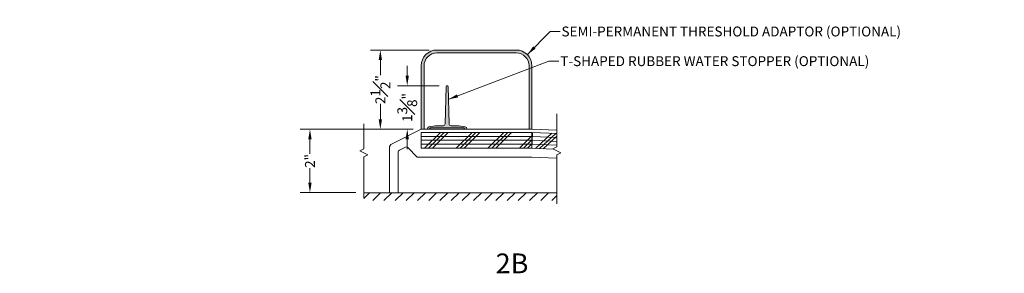
# Model space of a CAD drawing. Units: inches. Extents: x -1403 to 844, y 28 to 1343.
# Drawn here: x 506 to 538, y 141 to 149 of the extents above; entities that cross this region are included whole.
import ezdxf

# ---------------------------------------------------------------- set-up
doc = ezdxf.new("R2010")
doc.units = ezdxf.units.IN
doc.header["$LTSCALE"] = 0.375
doc.header["$MEASUREMENT"] = 0
doc.header["$PDMODE"] = 35
doc.header["$PDSIZE"] = -1.5
for name, color, linetype, lineweight in [('DIMENSION', 1, 'Continuous', 0), ('OBJECT', 7, 'Continuous', 0), ('PATT', 2, 'Continuous', 0), ('TEXT', 7, 'Continuous', 0)]:
    doc.layers.add(name, color=color, linetype=linetype, lineweight=lineweight)
doc.layers.add('FILL1', color=254, linetype='Continuous')
doc.styles.add('DIM-DTL', font='ARIAL.TTF', dxfattribs={"height": 0.3125})
doc.dimstyles.new('THRESHOLD Dimension STD', dxfattribs={"dimscale": 0, "dimtxt": 0.3125, "dimasz": 0.3125, "dimexe": 0.3125, "dimexo": 0.25, "dimgap": 0.046875, "dimtad": 0, "dimtoh": 1, "dimdec": 6, "dimrnd": 0.015625, "dimzin": 12, "dimdsep": 46, "dimlunit": 5, "dimtxsty": 'DIM-DTL', "dimcen": 0.3125, "dimclrd": 256, "dimclre": 256, "dimclrt": 256, "dimadec": 0, "dimazin": 0, "dimtfac": 1, "dimtdec": 6, "dimtofl": 0, "dimtmove": 0, "dimatfit": 1, "dimfxl": 1, "dimfrac": 1, "dimtolj": 1, "dimtzin": 0, "dimlwd": -1, "dimlwe": -1, "dimarcsym": 0})

# ---------------------------------------------------------------- blocks, each defined once
blk = doc.blocks.new('BREAKLINE')
for p, q in [((-0.125, 0.0625), (0, 0.125)), ((-0.125, 0.0625), (0.125, -0.0625)), ((0.125, -0.0625), (0, -0.125))]:
    blk.add_line(p, q)
blk = doc.blocks.new('TAS 44-SIDE')
at = {"layer": 'FILL1'}
blk.add_hatch(color=256, dxfattribs=at).paths.add_polyline_path([(3, 2.5), (0.5, 2.5, 0.41421356), (0, 2), (0, 0), (0.09375, 0), (0.09375, 2, -0.41421356), (0.5, 2.40625), (3, 2.40625, -0.41421356), (3.40625, 2), (3.40625, 0), (3.5, 0), (3.5, 2, 0.41421356)])
for p, q in [((0.5, 2.5), (3, 2.5)), ((0.5, 2.40625), (3, 2.40625)), ((0, 2), (0, 0)), ((0.09375, 2), (0.09375, 0)), ((3.40625, 2), (3.40625, 0)), ((3.5, 2), (3.5, 0)), ((0, 0), (0.09375, 0)), ((3.40625, 0), (3.5, 0))]:
    blk.add_line(p, q)
for centre, radius, start, end in [((0.5, 2), 0.5, 90, 180), ((3, 2), 0.5, 0, 90), ((0.5, 2), 0.40625, 90, 180), ((3, 2), 0.40625, 0, 90)]:
    blk.add_arc(centre, radius, start, end)
blk = doc.blocks.new('*D77')
at = {"layer": 'Defpoints', "color": 0, "lineweight": 0}
for p in [(-4.156, 2.081), (-2.37, 2.081), (-2.87, -0.419)]:
    blk.add_point(p, dxfattribs=at)
at = {"layer": 'DIMENSION'}
for p, q in [((-2.62, 2.081), (-4.469, 2.081)), ((-4.156, 1.768), (-4.156, 1.284)), ((-4.156, -0.107), (-4.156, 0.378)), ((-3.12, -0.419), (-4.469, -0.419))]:
    blk.add_line(p, q, dxfattribs=at)
at = {"layer": 'DIMENSION', "lineweight": 0}
for points in [[(-4.209, 1.768), (-4.104, 1.768), (-4.156, 2.081)], [(-4.209, -0.107), (-4.104, -0.107), (-4.156, -0.419)]]:
    blk.add_solid(points, dxfattribs=at)
at = {"layer": 'DIMENSION', "insert": (-4.156, 0.831), "char_height": 0.3125, "attachment_point": 5, "rotation": 90, "style": 'DIM-DTL'}
blk.add_mtext('\\A1;2{\\H1.000000x;\\S1#2;}"', dxfattribs=at)
blk = doc.blocks.new('*D78')
at = {"layer": 'Defpoints', "color": 0, "lineweight": 0}
for p in [(-2.87, -0.419), (-6.378, -2.419), (-4.679, -2.419)]:
    blk.add_point(p, dxfattribs=at)
at = {"layer": 'DIMENSION'}
for p, q in [((-3.12, -0.419), (-6.69, -0.419)), ((-6.378, -0.732), (-6.378, -1.19)), ((-6.378, -2.107), (-6.378, -1.648)), ((-4.929, -2.419), (-6.69, -2.419))]:
    blk.add_line(p, q, dxfattribs=at)
at = {"layer": 'DIMENSION', "lineweight": 0}
for points in [[(-6.43, -0.732), (-6.326, -0.732), (-6.378, -0.419)], [(-6.43, -2.107), (-6.326, -2.107), (-6.378, -2.419)]]:
    blk.add_solid(points, dxfattribs=at)
at = {"layer": 'DIMENSION', "insert": (-6.378, -1.419), "char_height": 0.3125, "attachment_point": 5, "rotation": 90, "style": 'DIM-DTL'}
blk.add_mtext('\\A1;2"', dxfattribs=at)
blk = doc.blocks.new('*D81')
at = {"layer": 'Defpoints', "color": 0, "lineweight": 0}
for p in [(-3.307, 0.956), (-2.05, 0.956), (-2.87, -0.419)]:
    blk.add_point(p, dxfattribs=at)
at = {"layer": 'DIMENSION'}
for p, q in [((-3.307, 1.268), (-3.307, 1.581)), ((-2.3, 0.956), (-3.619, 0.956)), ((-3.12, -0.419), (-3.619, -0.419)), ((-3.307, -0.732), (-3.307, -1.044))]:
    blk.add_line(p, q, dxfattribs=at)
at = {"layer": 'DIMENSION', "lineweight": 0}
for points in [[(-3.359, 1.268), (-3.255, 1.268), (-3.307, 0.956)], [(-3.359, -0.732), (-3.255, -0.732), (-3.307, -0.419)]]:
    blk.add_solid(points, dxfattribs=at)
at = {"layer": 'DIMENSION', "insert": (-3.307, 0.268), "char_height": 0.3125, "attachment_point": 5, "rotation": 90, "style": 'DIM-DTL'}
blk.add_mtext('\\A1;1{\\H1.000000x;\\S3#8;}"', dxfattribs=at)
blk = doc.blocks.new('T-H 2B')
at = {"layer": 'FILL1'}
blk.add_hatch(color=256, dxfattribs=at).paths.add_polyline_path([(-2.1122972, -0.2481799, -0.4070685968), (-2.1747785, -0.3091515), (-2.4248394, -0.3091515), (-2.626039, -0.3473795, 0.3602293419), (-2.6748394, -0.4063249), (-2.6748394, -0.4191515), (-2.5948394, -0.4191515), (-2.5948394, -0.4041515, -0.4142135624), (-2.5648394, -0.3741515), (-1.5348394, -0.3741515, -0.4142135624), (-1.5048394, -0.4041515), (-1.5048394, -0.4191515), (-1.4248394, -0.4191515), (-1.4248394, -0.4063249, 0.3602293419), (-1.4736398, -0.3473795), (-1.6748394, -0.3091515), (-1.9249003, -0.3091515, -0.4070685968), (-1.9873816, -0.2481799), (-2.018183, 0.9250675, 0.972347628), (-2.0814958, 0.9250675)])
at = {"layer": 'PATT'}
h = blk.add_hatch(dxfattribs=at)
h.set_pattern_fill('ANSI31', color=256, scale=2, style=0)
h.set_pattern_definition([(45, (-11.3566, -2.41915), (-0.1767767, 0.1767767), [])])
h.paths.add_polyline_path([(1.4179122, -2.4191515), (-3.5883768, -2.4191515), (-3.8696268, -2.4191515), (-4.6790513, -2.4191515), (-4.6790513, -2.6691515), (1.4179122, -2.6691515)])
at = {"layer": 'Defpoints'}
for p in [(-15.5392252, 3.0369144), (15.5392252, 3.0369144), (-15.5392252, -3.0369144), (15.5392252, -3.0369144)]:
    blk.add_point(p, dxfattribs=at)
at = {"layer": 'OBJECT'}
for p, q in [((1.4179122, 0.0630876), (1.4179122, -0.9772682)), ((-4.6790513, -0.2446297), (-4.6790513, -1.0395685)), ((-3.8005285, -0.8846024), (-2.8696268, -0.4191515)), ((-2.8696268, -0.4191515), (0.6303732, -0.4191515)), ((-2.8696268, -0.4191515), (-1.1692175, -0.4191515)), ((-2.8696268, -0.5176515), (-2.8696268, -1.0176515)), ((-2.8696268, -0.5176515), (0.6303732, -0.5176515)), ((0.6303732, -0.4191515), (1.4179122, -0.4519656)), ((0.6303732, -0.5176515), (0.6303732, -1.0176515)), ((0.6511884, -0.518085), (0.6303732, -1.0176515)), ((0.6511884, -0.518085), (1.4179122, -0.5500318)), ((-3.8696268, -0.9964058), (-3.8696268, -2.4191515)), ((-3.5883768, -1.1316007), (-3.5883768, -2.4191515)), ((-3.5538277, -1.075699), (-3.3596188, -0.9785946)), ((-2.9907245, -1.2991456), (-3.2865989, -0.9911946)), ((-2.8696268, -1.0176515), (0.6303732, -1.0176515)), ((0.6303732, -1.0176515), (1.3048884, -1.0457563)), ((1.4179122, -1.2272682), (1.4179122, -2.767624)), ((-4.6790513, -1.2895685), (-4.6790513, -2.5845073)), ((-2.9907245, -1.2991456), (0.6303732, -1.2991456)), ((0.6303732, -1.2991456), (1.4179122, -1.3319597)), ((-3.8696268, -2.4191515), (-4.6790513, -2.4191515)), ((-3.8696268, -2.4191515), (-3.5883768, -2.4191515)), ((-3.5883768, -2.4191515), (1.4179122, -2.4191515))]:
    blk.add_line(p, q, dxfattribs=at)
blk.add_lwpolyline([(-2.5648394, -0.3741515), (-1.5348394, -0.3741515, -0.4142135624), (-1.5048394, -0.4041515), (-1.5048394, -0.4191515), (-1.4248394, -0.4191515), (-1.4248394, -0.4063249, 0.3602293419), (-1.4736398, -0.3473795), (-1.6748394, -0.3091515), (-1.9249003, -0.3091515, -0.4060249982), (-1.9873758, -0.2484037), (-2.018183, 0.9250675, 0.972347628), (-2.0814958, 0.9250675), (-2.1123031, -0.2484037, -0.4060249982), (-2.1747785, -0.3091515), (-2.4248394, -0.3091515), (-2.626039, -0.3473795, 0.3602293419), (-2.6748394, -0.4063249), (-2.6748394, -0.4191515), (-2.5948394, -0.4191515), (-2.5948394, -0.4041515, -0.4142135624)], format="xyb", close=True, dxfattribs=at)
for centre, radius, start, end in [((-3.7446268, -0.9964058), 0.125, 116.56505118, 180), ((-3.5258768, -1.1316007), 0.0625, 116.56505118, 180), ((-3.331668, -1.0344963), 0.0625, 43.85423716, 116.56505118)]:
    blk.add_arc(centre, radius, start, end, dxfattribs=at)
at = {"layer": 'PATT'}
for p, q in [((-2.761986, -1.0176515), (-2.261986, -0.5176515)), ((-2.636986, -1.0176515), (-2.136986, -0.5176515)), ((-2.511986, -1.0176515), (-2.011986, -0.5176515)), ((-1.761986, -1.0176515), (-1.261986, -0.5176515)), ((-1.636986, -1.0176515), (-1.136986, -0.5176515)), ((-1.511986, -1.0176515), (-1.011986, -0.5176515)), ((-0.761986, -1.0176515), (-0.261986, -0.5176515)), ((-0.636986, -1.0176515), (-0.136986, -0.5176515)), ((-0.511986, -1.0176515), (-0.011986, -0.5176515)), ((0.7379207, -1.0221327), (1.2583025, -0.5433814)), ((0.8628124, -1.0273365), (1.3831942, -0.5485852)), ((-2.8696268, -0.6426515), (0.6303732, -0.6426515)), ((-2.8696268, -0.7676515), (0.6303732, -0.7676515)), ((-2.8696268, -0.8926515), (0.6303732, -0.8926515)), ((0.238014, -1.0176515), (0.6303732, -0.6252924)), ((0.363014, -1.0176515), (0.6303732, -0.7502924)), ((0.488014, -1.0176515), (0.6303732, -0.8752924)), ((0.635577, -0.8927599), (1.4179122, -0.9253572)), ((0.6407808, -0.7678683), (1.4179122, -0.8002487)), ((0.6459846, -0.6429766), (1.4179122, -0.6751403)), ((0.987704, -1.0325403), (1.4179122, -0.6367487))]:
    blk.add_line(p, q, dxfattribs=at)
at = {"layer": 'OBJECT'}
for name, p in [('TAS 44-SIDE', (-2.8696268, -0.4191515)), ('BREAKLINE', (-4.6790513, -1.1645685)), ('BREAKLINE', (1.4179122, -1.1022682))]:
    blk.add_blockref(name, p, dxfattribs=at)
at = {"layer": 'TEXT', "style": 'DIM-DTL'}
for s, insert, char_height, width, attachment_point in [('SEMI-PERMANENT THRESHOLD ADAPTOR (OPTIONAL)', (1.5621025, 2.8210209), 0.3125, 13.768863202, 1), ('\\A1;T-SHAPED RUBBER WATER STOPPER (OPTIONAL)', (1.5252416, 1.8853756), 0.3125, 16.49475015, 1), ('2B', (0, -4.7306844), 0.625, 24.46875, 5)]:
    blk.add_mtext(s, dxfattribs=dict(at, insert=insert, char_height=char_height, width=width, attachment_point=attachment_point))
at = {"layer": 'DIMENSION'}
for base, p2, picture, middle in [((-4.1564846, 2.0808485), (-2.3696268, 2.0808485), '*D77', (-4.1564846, 0.8308485)), ((-3.3068009, 0.9558485), (-2.0498394, 0.9558485), '*D81', (-3.3068009, 0.2683485)), ((-6.3778255, -2.4191515), (-4.6790513, -2.4191515), '*D78', (-6.3778255, -1.4191515))]:
    dim = blk.add_linear_dim(base=base, p1=(-2.8696268, -0.4191515), p2=p2, angle=90, dimstyle='THRESHOLD Dimension STD', override={"dimscale": 1, "dimpost": '"'}, dxfattribs=at)
    dim.commit()
    dim.dimension.update_dxf_attribs({"geometry": picture, "text_midpoint": middle})
at = {"layer": 'TEXT', "annotation_type": 0, "has_hookline": 1, "hookline_direction": 0}
for points, text_width in [([(0.4839266, 1.9344019), (1.2027275, 2.6647709), (1.5152275, 2.6647709)], 11.583177), ([(-2.0111404, 0.5223574), (1.1658666, 1.7291256), (1.4783666, 1.7291256)], 10.6467428)]:
    blk.add_leader(points, dimstyle='THRESHOLD Dimension STD', override={"dimscale": 1}, dxfattribs=dict(at, text_width=text_width))

msp = doc.modelspace()

# ---------------------------------------------------------------- block references
at = {"lineweight": 0}
msp.add_blockref('T-H 2B', (522.002, 145.96), dxfattribs=at)

doc.saveas('drawing.dxf')
